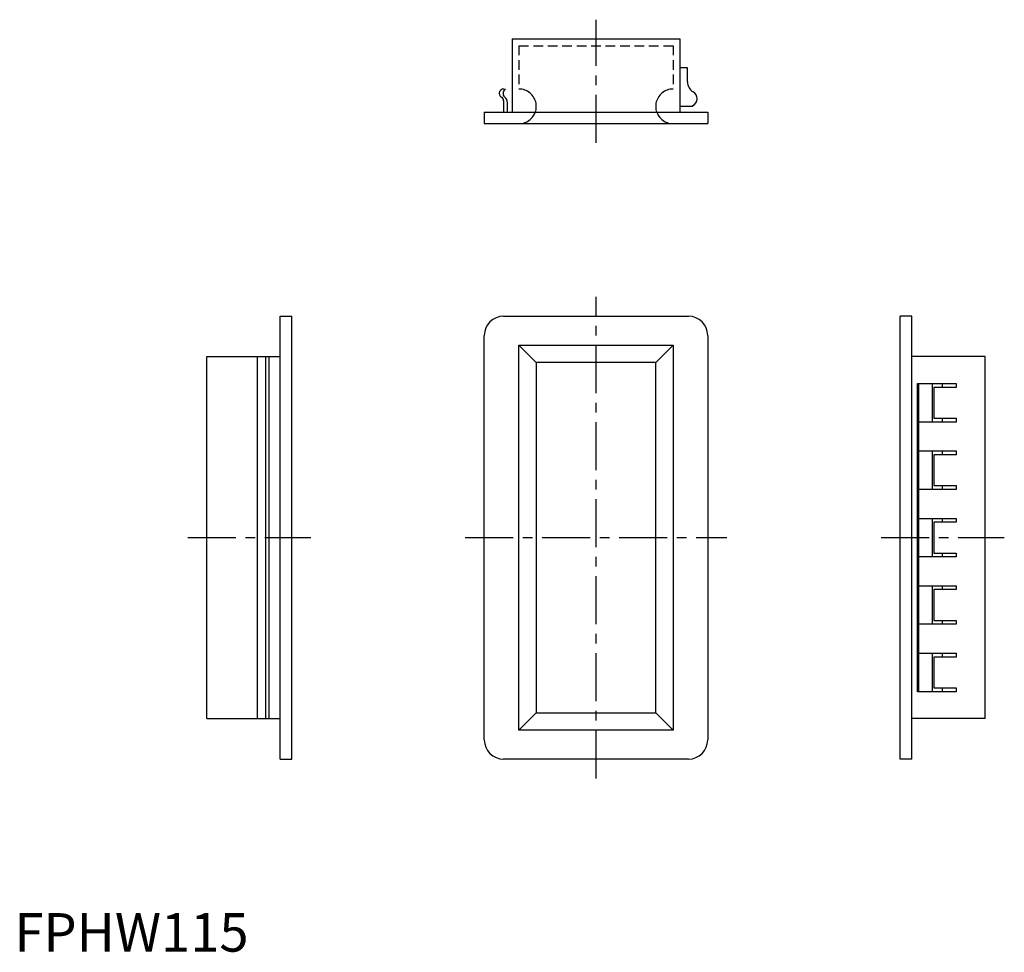
# Model space of a CAD drawing. Extents: x 1 to 257, y 0 to 242.
import ezdxf

# ---------------------------------------------------------------- set-up
doc = ezdxf.new("R2010")
doc.units = 0
doc.header["$LTSCALE"] = 10
doc.header["$MEASUREMENT"] = 0
doc.linetypes.add('CENTER', pattern=[2, 1.25, -0.25, 0.25, -0.25])
doc.linetypes.add('HIDDEN', pattern=[0.375, 0.25, -0.125])
doc.layers.get('0').update_dxf_attribs({"linetype": 'CONTINUOUS'})
for name, color, linetype in [('1', 1, 'CENTER'), ('2', 2, 'HIDDEN'), ('3', 3, 'CONTINUOUS')]:
    doc.layers.add(name, color=color, linetype=linetype)
doc.styles.add('Standard1', font='arial.ttf')

msp = doc.modelspace()

# ---------------------------------------------------------------- linework, layer by layer
for p, q in [((129.25, 237), (129.25, 218)), ((129.25, 237), (172.75, 237)), ((172.75, 237), (172.75, 218)), ((174.75, 229.5), (172.75, 229.5)), ((174.75, 225.83), (174.75, 229.5)), ((127, 220.96), (127, 218)), ((128, 218), (128, 220.43)), ((122, 218), (180, 218)), ((122, 218), (122, 215)), ((176.14, 219.5), (172.75, 219.5)), ((180, 218), (180, 215)), ((122, 215), (180, 215)), ((69, 165), (72, 165)), ((69, 50), (69, 165)), ((72, 50), (72, 165)), ((127, 165), (175, 165)), ((233, 165), (230, 165)), ((230, 50), (230, 165)), ((233, 50), (233, 165)), ((122, 55), (122, 160)), ((180, 160), (180, 55)), ((50, 154.5), (69, 154.5)), ((50, 60.5), (50, 154.5)), ((63, 154.5), (63, 60.5)), ((252, 154.5), (233, 154.5)), ((252, 60.5), (252, 154.5)), ((166.5, 153), (135.5, 153)), ((135.5, 153), (135.5, 62)), ((166.5, 62), (166.5, 153)), ((234.5, 67.5), (234.5, 147.5)), ((234.5, 147.5), (244.5, 147.5)), ((234.69, 147.5), (234.69, 67.5)), ((238.7, 146.5), (238.7, 138.5)), ((244.5, 146.5), (238.7, 146.5)), ((244.5, 147.5), (244.5, 146.5)), ((238.7, 138.5), (244.5, 138.5)), ((244.5, 138.5), (244.5, 137.5)), ((234.7, 137.5), (234.7, 130)), ((244.5, 137.5), (234.7, 137.5)), ((234.7, 130), (244.5, 130)), ((238.7, 129), (238.7, 121)), ((244.5, 129), (238.7, 129)), ((244.5, 130), (244.5, 129)), ((238.7, 121), (244.5, 121)), ((244.5, 121), (244.5, 120)), ((234.7, 120), (234.7, 112.5)), ((244.5, 120), (234.7, 120)), ((234.7, 112.5), (244.5, 112.5)), ((244.5, 112.5), (244.5, 111.5)), ((238.7, 111.5), (238.7, 103.5)), ((244.5, 111.5), (238.7, 111.5)), ((234.7, 102.5), (234.7, 95)), ((244.5, 102.5), (234.7, 102.5)), ((238.7, 103.5), (244.5, 103.5)), ((244.5, 103.5), (244.5, 102.5)), ((234.7, 95), (244.5, 95)), ((244.5, 95), (244.5, 94)), ((238.7, 94), (238.7, 86)), ((244.5, 94), (238.7, 94)), ((234.7, 85), (234.7, 77.5)), ((244.5, 85), (234.7, 85)), ((238.7, 86), (244.5, 86)), ((244.5, 86), (244.5, 85)), ((234.7, 77.5), (244.5, 77.5)), ((244.5, 77.5), (244.5, 76.5)), ((238.7, 76.5), (238.7, 68.5)), ((244.5, 76.5), (238.7, 76.5)), ((244.5, 67.5), (234.5, 67.5)), ((238.7, 68.5), (244.5, 68.5)), ((244.5, 68.5), (244.5, 67.5)), ((135.5, 62), (166.5, 62)), ((50, 60.5), (69, 60.5)), ((252, 60.5), (233, 60.5)), ((69, 50), (72, 50)), ((175, 50), (127, 50)), ((233, 50), (230, 50))]:
    msp.add_line(p, q)
for centre, radius, start, end in [((177.75, 225.83), 3, 180, 240), ((127, 222.85), 1.15, 64.1295, 242.2247), ((128, 222.85), 1.15, 115.8705, 230.5245), ((175.25, 221.5), 2, 295.2088, 60), ((126, 220.96), 1, 0, 62.2247), ((126, 220.43), 2, 0, 50.5245), ((176.14, 219.6), 0.1, 115.2088, 270), ((127, 160), 5, 90, 180), ((175, 160), 5, 0, 90), ((127, 55), 5, 180, 270), ((175, 55), 5, 270, 0)]:
    msp.add_arc(centre, radius, start, end)
at = {"layer": '1'}
for p, q in [((151, 210), (151, 242)), ((151, 45), (151, 170)), ((45, 107.5), (77, 107.5)), ((117, 107.5), (185, 107.5)), ((225, 107.5), (257, 107.5))]:
    msp.add_line(p, q, dxfattribs=at)
at = {"layer": '2'}
for p, q in [((131, 235.25), (131, 224)), ((131, 235.25), (171, 235.25)), ((171, 235.25), (171, 224))]:
    msp.add_line(p, q, dxfattribs=at)
for points in [[(131, 215), (131.39, 215.02), (131.78, 215.07), (132.16, 215.15), (132.54, 215.27), (132.9, 215.42), (133.25, 215.6), (133.58, 215.81), (133.89, 216.05), (134.18, 216.32), (134.45, 216.61), (134.69, 216.92), (134.9, 217.25), (135.08, 217.6), (135.23, 217.96), (135.35, 218.34), (135.43, 218.72), (135.48, 219.11), (135.5, 219.5), (135.48, 219.89), (135.43, 220.28), (135.35, 220.66), (135.23, 221.04), (135.08, 221.4), (134.9, 221.75), (134.69, 222.08), (134.45, 222.39), (134.18, 222.68), (133.89, 222.95), (133.58, 223.19), (133.25, 223.4), (132.9, 223.58), (132.54, 223.73), (132.16, 223.85), (131.78, 223.93), (131.39, 223.98), (131, 224)], [(171, 224), (170.61, 223.98), (170.22, 223.93), (169.84, 223.85), (169.46, 223.73), (169.1, 223.58), (168.75, 223.4), (168.42, 223.19), (168.11, 222.95), (167.82, 222.68), (167.55, 222.39), (167.31, 222.08), (167.1, 221.75), (166.92, 221.4), (166.77, 221.04), (166.65, 220.66), (166.57, 220.28), (166.52, 219.89), (166.5, 219.5), (166.52, 219.11), (166.57, 218.72), (166.65, 218.34), (166.77, 217.96), (166.92, 217.6), (167.1, 217.25), (167.31, 216.92), (167.55, 216.61), (167.82, 216.32), (168.11, 216.05), (168.42, 215.81), (168.75, 215.6), (169.1, 215.42), (169.46, 215.27), (169.84, 215.15), (170.22, 215.07), (170.61, 215.02), (171, 215)]]:
    msp.add_lwpolyline(points, dxfattribs=at)
at = {"layer": '3'}
for p, q in [((135.5, 153), (131, 157.5)), ((131, 157.5), (171, 157.5)), ((131, 57.5), (131, 157.5)), ((171, 157.5), (166.5, 153)), ((171, 157.5), (171, 57.5)), ((65.16, 154.5), (65.16, 60.5)), ((66.04, 154.5), (66.04, 60.5)), ((238.23, 147.5), (238.23, 137.5)), ((240.83, 147.5), (240.83, 146.5)), ((240.83, 138.5), (240.83, 137.5)), ((238.23, 130), (238.23, 120)), ((240.83, 130), (240.83, 129)), ((240.83, 121), (240.83, 120)), ((238.23, 112.5), (238.23, 102.5)), ((240.83, 112.5), (240.83, 111.5)), ((240.83, 103.5), (240.83, 102.5)), ((238.23, 95), (238.23, 85)), ((240.83, 95), (240.83, 94)), ((240.83, 86), (240.83, 85)), ((238.23, 77.5), (238.23, 67.5)), ((240.83, 77.5), (240.83, 76.5)), ((240.83, 68.5), (240.83, 67.5)), ((131, 57.5), (135.5, 62)), ((166.5, 62), (171, 57.5)), ((171, 57.5), (131, 57.5))]:
    msp.add_line(p, q, dxfattribs=at)

# ---------------------------------------------------------------- texts
at = {"color": 3, "style": 'Standard1'}
msp.add_text('FPHW115', height=10, dxfattribs=at).set_placement((0, 0))

doc.saveas('drawing.dxf')
